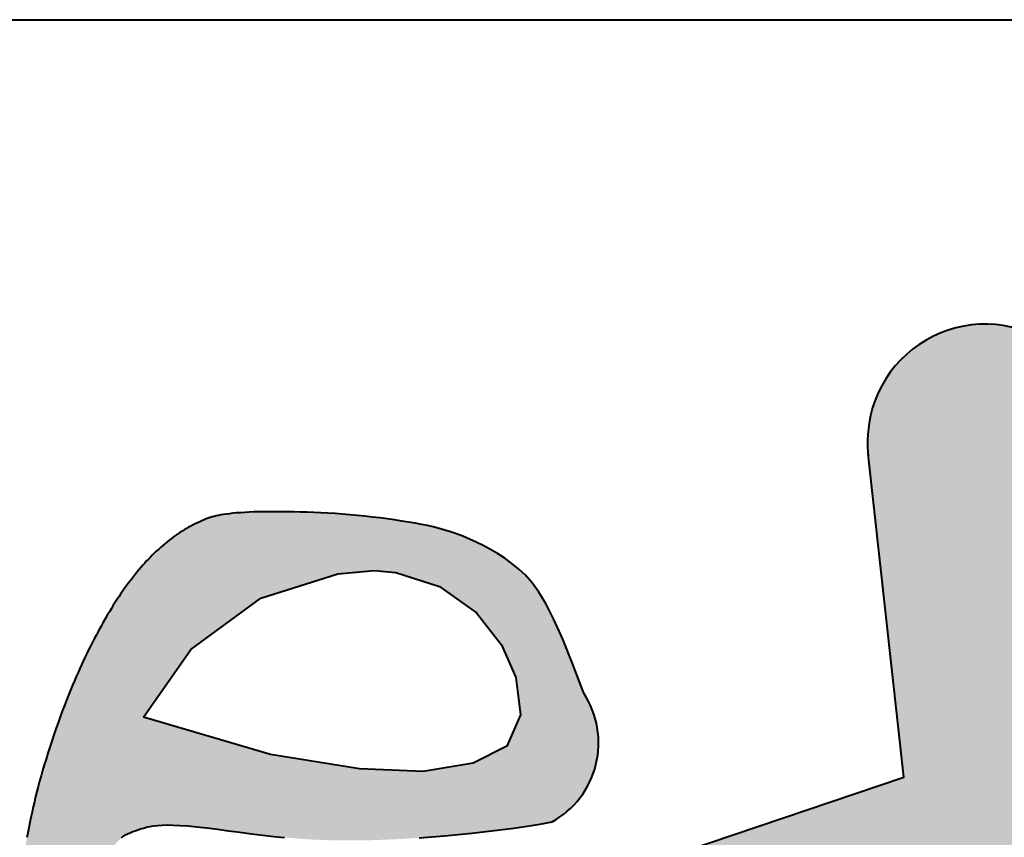
# Model space of a CAD drawing. Units: inches. Extents: x -3049 to 46072, y -49919 to 21.
# Drawn here: x 26799 to 26892, y -48560 to -48483 of the extents above; entities that cross this region are included whole.
import ezdxf

# ---------------------------------------------------------------- set-up
doc = ezdxf.new("R2010")
doc.units = ezdxf.units.IN
doc.header["$MEASUREMENT"] = 0
doc.layers.add('ÇERÇEVE', color=140, linetype='Continuous', lineweight=40)

msp = doc.modelspace()

# ---------------------------------------------------------------- hatches: boundary and pattern name
at = {"layer": 'ÇERÇEVE'}
h = msp.add_hatch(color=230, dxfattribs=at)
h.set_gradient(color1=(0, 0, 255), one_color=1, tint=1, name='HEMISPHERICAL')
h.paths.add_polyline_path([(26907.838, -48566.573), (26936.892, -48554.945, 0.750151), (26929.708, -48539.748), (26905.003, -48547.029), (26900.037, -48518.929, 0.876274), (26878.793, -48524.038), (26882.135, -48554.274), (26852.585, -48564.258, 0.776227), (26855.089, -48577.583), (26884.385, -48572.105), (26887.018, -48584.796), (26891.538, -48601.931, 0.63479), (26912.274, -48597.989)])
h = msp.add_hatch(color=230, dxfattribs=at)
h.dxf.hatch_style = 1
h.paths.add_polyline_path([(26815.954, -48558.921), (26816.876, -48559.027), (26817.865, -48559.15), (26818.903, -48559.283), (26819.97, -48559.422), (26821.048, -48559.56), (26822.119, -48559.691), (26823.162, -48559.81), (26824.165, -48559.913), (26825.131, -48559.998), (26826.068, -48560.066), (26826.986, -48560.12), (26827.892, -48560.158), (26828.796, -48560.183), (26829.705, -48560.195), (26830.628, -48560.195), (26831.573, -48560.184), (26832.545, -48560.161), (26833.547, -48560.126), (26834.583, -48560.078), (26835.657, -48560.018), (26836.772, -48559.944), (26837.933, -48559.857), (26839.142, -48559.755), (26840.401, -48559.638), (26841.695, -48559.508), (26843.006, -48559.364), (26844.317, -48559.207), (26845.609, -48559.037), (26846.865, -48558.856), (26848.068, -48558.664), (26849.199, -48558.461, 0.436153), (26852.164, -48546.421), (26851.118, -48543.628), (26850.196, -48541.352), (26849.377, -48539.526), (26848.64, -48538.083), (26847.964, -48536.956), (26847.326, -48536.077), (26846.706, -48535.379), (26846.083, -48534.795), (26845.44, -48534.268), (26844.778, -48533.786), (26844.107, -48533.347), (26843.432, -48532.948), (26842.761, -48532.589), (26842.101, -48532.266), (26841.46, -48531.979), (26840.844, -48531.725), (26840.258, -48531.502), (26839.697, -48531.307), (26839.153, -48531.136), (26838.616, -48530.985), (26838.08, -48530.85), (26837.535, -48530.728), (26836.973, -48530.615), (26836.387, -48530.507), (26835.77, -48530.401), (26835.125, -48530.297), (26834.456, -48530.197), (26833.771, -48530.1), (26833.072, -48530.008), (26832.366, -48529.923), (26831.657, -48529.843), (26830.951, -48529.772), (26830.252, -48529.708), (26829.562, -48529.653), (26828.881, -48529.604), (26828.21, -48529.563), (26827.55, -48529.528), (26826.902, -48529.499), (26826.267, -48529.475), (26825.645, -48529.455), (26825.037, -48529.44), (26824.445, -48529.43), (26823.87, -48529.423), (26823.313, -48529.42), (26822.775, -48529.422), (26822.259, -48529.428), (26821.765, -48529.437), (26821.295, -48529.451), (26820.849, -48529.469), (26820.428, -48529.491), (26820.032, -48529.516), (26819.662, -48529.544), (26819.316, -48529.575), (26818.996, -48529.609), (26818.7, -48529.645), (26818.43, -48529.683), (26818.185, -48529.723), (26817.96, -48529.765), (26817.752, -48529.81), (26817.558, -48529.859), (26817.371, -48529.913), (26817.189, -48529.971), (26817.007, -48530.035), (26816.821, -48530.106), (26816.627, -48530.183), (26816.427, -48530.267), (26816.221, -48530.357), (26816.012, -48530.452), (26815.801, -48530.553), (26815.589, -48530.658), (26815.378, -48530.767), (26815.169, -48530.879), (26814.964, -48530.994), (26814.762, -48531.113), (26814.562, -48531.236), (26814.364, -48531.364), (26814.166, -48531.496), (26813.968, -48531.634), (26813.769, -48531.779), (26813.568, -48531.93), (26813.365, -48532.088), (26813.16, -48532.253), (26812.955, -48532.423), (26812.75, -48532.596), (26812.547, -48532.773), (26812.347, -48532.952), (26812.152, -48533.132), (26811.961, -48533.312), (26811.777, -48533.491), (26811.597, -48533.671), (26811.421, -48533.852), (26811.246, -48534.037), (26811.073, -48534.226), (26810.899, -48534.422), (26810.722, -48534.626), (26810.542, -48534.84), (26810.358, -48535.064), (26810.169, -48535.298), (26809.978, -48535.54), (26809.786, -48535.788), (26809.593, -48536.042), (26809.401, -48536.3), (26809.21, -48536.561), (26809.024, -48536.822), (26808.841, -48537.084), (26808.66, -48537.347), (26808.482, -48537.615), (26808.303, -48537.89), (26808.123, -48538.175), (26807.94, -48538.471), (26807.753, -48538.782), (26807.56, -48539.109), (26807.361, -48539.455), (26807.157, -48539.815), (26806.95, -48540.186), (26806.743, -48540.564), (26806.538, -48540.944), (26806.337, -48541.323), (26806.142, -48541.695), (26805.955, -48542.056), (26805.779, -48542.405), (26805.611, -48542.744), (26805.449, -48543.078), (26805.292, -48543.411), (26805.136, -48543.749), (26804.979, -48544.097), (26804.819, -48544.459), (26804.654, -48544.839), (26804.482, -48545.243), (26804.304, -48545.669), (26804.12, -48546.117), (26803.931, -48546.585), (26803.738, -48547.071), (26803.543, -48547.576), (26803.345, -48548.098), (26803.147, -48548.635), (26802.948, -48549.186), (26802.751, -48549.748), (26802.556, -48550.316), (26802.364, -48550.887), (26802.178, -48551.455), (26801.998, -48552.019), (26801.825, -48552.572), (26801.662, -48553.112), (26801.507, -48553.635), (26801.362, -48554.144), (26801.225, -48554.641), (26801.096, -48555.129), (26800.972, -48555.611), (26800.854, -48556.091), (26800.74, -48556.57), (26800.63, -48557.053), (26800.523, -48557.541), (26800.418, -48558.031), (26800.317, -48558.519), (26800.221, -48559.001), (26800.129, -48559.473), (26800.042, -48559.931), (26799.961, -48560.371), (26799.887, -48560.788), (26799.82, -48561.18), (26799.759, -48561.553), (26799.705, -48561.912), (26799.656, -48562.264), (26799.612, -48562.615), (26799.572, -48562.971), (26799.537, -48563.339), (26799.505, -48563.726), (26799.477, -48564.136), (26799.454, -48564.574), (26799.437, -48565.044), (26799.431, -48565.55), (26799.435, -48566.094), (26799.452, -48566.68), (26799.485, -48567.313), (26799.534, -48567.995), (26799.602, -48568.727), (26799.686, -48569.493), (26799.781, -48570.277), (26799.886, -48571.059), (26799.995, -48571.822), (26800.105, -48572.547), (26800.214, -48573.217), (26800.316, -48573.813), (26800.411, -48574.322), (26800.502, -48574.758), (26800.592, -48575.137), (26800.688, -48575.477), (26800.793, -48575.796), (26800.913, -48576.111), (26801.052, -48576.441), (26801.216, -48576.802), (26801.406, -48577.209), (26801.62, -48577.654), (26801.853, -48578.127), (26802.101, -48578.617), (26802.358, -48579.114), (26802.619, -48579.606), (26802.88, -48580.083), (26803.135, -48580.535), (26803.382, -48580.952), (26803.623, -48581.338), (26803.861, -48581.701), (26804.101, -48582.045), (26804.347, -48582.377), (26804.602, -48582.704), (26804.87, -48583.032), (26805.156, -48583.366), (26805.463, -48583.713), (26805.788, -48584.069), (26806.131, -48584.434), (26806.488, -48584.803), (26806.859, -48585.174), (26807.24, -48585.545), (26807.63, -48585.913), (26808.027, -48586.275), (26808.429, -48586.629), (26808.835, -48586.974), (26809.245, -48587.31), (26809.658, -48587.638), (26810.074, -48587.958), (26810.492, -48588.269), (26810.913, -48588.572), (26811.335, -48588.867), (26811.759, -48589.154), (26812.184, -48589.433), (26812.611, -48589.705), (26813.04, -48589.969), (26813.471, -48590.226), (26813.905, -48590.476), (26814.341, -48590.72), (26814.78, -48590.957), (26815.221, -48591.188), (26815.668, -48591.414), (26816.121, -48591.634), (26816.581, -48591.849), (26817.052, -48592.06), (26817.534, -48592.268), (26818.029, -48592.472), (26818.538, -48592.673), (26819.063, -48592.872), (26819.601, -48593.067), (26820.148, -48593.257), (26820.7, -48593.442), (26821.253, -48593.62), (26821.804, -48593.79), (26822.35, -48593.95), (26822.885, -48594.101), (26823.409, -48594.24), (26823.922, -48594.369), (26824.428, -48594.488), (26824.93, -48594.599), (26825.43, -48594.701), (26825.933, -48594.796), (26826.44, -48594.885), (26826.955, -48594.969), (26827.481, -48595.048), (26828.018, -48595.121), (26828.566, -48595.19), (26829.125, -48595.253), (26829.694, -48595.311), (26830.275, -48595.362), (26830.865, -48595.407), (26831.467, -48595.446), (26832.078, -48595.478), (26832.7, -48595.502), (26833.332, -48595.519), (26833.972, -48595.528), (26834.622, -48595.529), (26835.28, -48595.521), (26835.946, -48595.504), (26836.62, -48595.477), (26837.301, -48595.441), (26837.988, -48595.395), (26838.682, -48595.338), (26839.381, -48595.27), (26840.084, -48595.191), (26840.792, -48595.101), (26841.503, -48594.998), (26842.217, -48594.884), (26842.933, -48594.758), (26843.648, -48594.62), (26844.359, -48594.472), (26845.063, -48594.315), (26845.756, -48594.15), (26846.437, -48593.977), (26847.1, -48593.799), (26847.745, -48593.616), (26848.367, -48593.429), (26848.969, -48593.237), (26849.554, -48593.041), (26850.123, -48592.839), (26850.68, -48592.632), (26851.226, -48592.419), (26851.764, -48592.199), (26852.297, -48591.971), (26852.827, -48591.737), (26853.357, -48591.493), (26853.887, -48591.238), (26854.421, -48590.97), (26854.961, -48590.688), (26855.509, -48590.39), (26856.067, -48590.074), (26856.637, -48589.739), (26857.22, -48589.383), (26857.812, -48589.007), (26858.409, -48588.611), (26859.007, -48588.195), (26859.6, -48587.761), (26860.184, -48587.309), (26860.754, -48586.839), (26861.306, -48586.353), (26861.834, -48585.851), (26862.338, -48585.341), (26862.814, -48584.831), (26863.262, -48584.328), (26863.678, -48583.84), (26864.061, -48583.377), (26864.409, -48582.944), (26864.72, -48582.551), (26864.992, -48582.202), (26865.23, -48581.895), (26865.438, -48581.625), (26865.619, -48581.384), (26865.777, -48581.168), (26865.918, -48580.972), (26866.044, -48580.788), (26866.161, -48580.613), (26866.271, -48580.441), (26866.376, -48580.272), (26866.476, -48580.106), (26866.571, -48579.945), (26866.661, -48579.789), (26866.747, -48579.638), (26866.829, -48579.494), (26866.98, -48579.225), (26867.046, -48579.105), (26867.104, -48578.991), (26867.152, -48578.886), (26867.186, -48578.789), (26867.205, -48578.701), (26867.206, -48578.622), (26867.187, -48578.552), (26867.146, -48578.492), (26867.083, -48578.441), (26866.999, -48578.402), (26866.895, -48578.374), (26866.771, -48578.358), (26866.628, -48578.355), (26866.468, -48578.365), (26866.29, -48578.39), (26866.096, -48578.43), (26865.887, -48578.484), (26865.664, -48578.55), (26865.428, -48578.629), (26865.18, -48578.718), (26864.922, -48578.817), (26864.656, -48578.925), (26864.381, -48579.04), (26864.1, -48579.162), (26863.812, -48579.291), (26863.515, -48579.427), (26863.21, -48579.571), (26862.895, -48579.722), (26862.569, -48579.88), (26862.232, -48580.047), (26861.882, -48580.222), (26861.52, -48580.405), (26861.146, -48580.596), (26860.759, -48580.795), (26860.362, -48581.002), (26859.955, -48581.217), (26859.537, -48581.438), (26859.111, -48581.667), (26858.676, -48581.903), (26858.233, -48582.145), (26857.78, -48582.395), (26857.314, -48582.653), (26856.832, -48582.923), (26856.333, -48583.203), (26855.814, -48583.497), (26855.273, -48583.804), (26854.706, -48584.127), (26853.657, -48584.725), (26852.496, -48585.381), (26851.232, -48586.076), (26849.991, -48586.728), (26848.837, -48587.289), (26847.74, -48587.769), (26846.701, -48588.169), (26845.701, -48588.5), (26844.722, -48588.774), (26843.534, -48589.048), (26842.166, -48589.273), (26840.905, -48589.402), (26839.7, -48589.455), (26838.593, -48589.457), (26837.594, -48589.443), (26836.534, -48589.413), (26835.33, -48589.359), (26833.95, -48589.274), (26832.359, -48589.15), (26830.613, -48588.986), (26828.788, -48588.783), (26826.962, -48588.541), (26825.227, -48588.264), (26823.559, -48587.949), (26822.016, -48587.614), (26820.62, -48587.27), (26819.395, -48586.929), (26818.326, -48586.589), (26817.361, -48586.239), (26816.456, -48585.866), (26815.335, -48585.354), (26814.044, -48584.678), (26812.836, -48583.952), (26811.744, -48583.191), (26810.749, -48582.374), (26809.828, -48581.476), (26808.973, -48580.488), (26808.212, -48579.442), (26807.575, -48578.371), (26807.055, -48577.265), (26806.647, -48576.132), (26806.339, -48574.966), (26806.122, -48573.803), (26805.991, -48572.714), (26805.931, -48571.72), (26805.919, -48570.808), (26805.937, -48569.792), (26806.002, -48568.172), (26806.096, -48567.234), (26806.257, -48565.918), (26806.487, -48564.603), (26806.754, -48563.695), (26807.09, -48562.766), (26807.696, -48561.248), (26808.571, -48560.239), (26809.11, -48559.737), (26810.035, -48559.319), (26811.145, -48558.958), (26812.267, -48558.766), (26813.438, -48558.736), (26814.71, -48558.797)])
h.paths.add_polyline_path([(26810.936, -48548.661), (26815.382, -48542.313), (26821.932, -48537.517), (26829.155, -48535.246), (26832.569, -48534.929), (26834.559, -48535.104), (26838.67, -48536.437), (26842.132, -48538.888), (26844.469, -48541.873), (26845.811, -48544.93), (26846.256, -48548.425), (26844.955, -48551.378), (26841.828, -48552.973), (26837.126, -48553.738), (26831.171, -48553.499), (26822.831, -48552.142)], flags=16)

# ---------------------------------------------------------------- linework, layer by layer
at = {"layer": 'ÇERÇEVE', "color": 230}
msp.add_line((26535.154, -48483.371), (27189.199, -48483.371), dxfattribs=at)
for points in [[(26852.585, -48564.258), (26882.135, -48554.274), (26878.793, -48524.038)], [(26852.164, -48546.421), (26851.118, -48543.628), (26850.196, -48541.352), (26849.377, -48539.526), (26848.64, -48538.083), (26847.964, -48536.956), (26847.326, -48536.077), (26846.706, -48535.379), (26846.083, -48534.795), (26845.44, -48534.268), (26844.778, -48533.786), (26844.107, -48533.347), (26843.432, -48532.948), (26842.761, -48532.589), (26842.101, -48532.266), (26841.46, -48531.979), (26840.844, -48531.725), (26840.258, -48531.502), (26839.697, -48531.307), (26839.153, -48531.136), (26838.616, -48530.985), (26838.08, -48530.85), (26837.535, -48530.728), (26836.973, -48530.615), (26836.387, -48530.507), (26835.77, -48530.401), (26835.125, -48530.297), (26834.456, -48530.197), (26833.771, -48530.1), (26833.072, -48530.008), (26832.366, -48529.923), (26831.657, -48529.843), (26830.951, -48529.772), (26830.252, -48529.708), (26829.562, -48529.653), (26828.881, -48529.604), (26828.21, -48529.563), (26827.55, -48529.528), (26826.902, -48529.499), (26826.267, -48529.475), (26825.645, -48529.455), (26825.037, -48529.44), (26824.445, -48529.43), (26823.87, -48529.423), (26823.313, -48529.42), (26822.775, -48529.422), (26822.259, -48529.428), (26821.765, -48529.437), (26821.295, -48529.451), (26820.849, -48529.469), (26820.428, -48529.491), (26820.032, -48529.516), (26819.662, -48529.544), (26819.316, -48529.575), (26818.996, -48529.609), (26818.7, -48529.645), (26818.43, -48529.683), (26818.185, -48529.723), (26817.96, -48529.765), (26817.752, -48529.81), (26817.558, -48529.859), (26817.371, -48529.913), (26817.189, -48529.971), (26817.007, -48530.035), (26816.821, -48530.106), (26816.627, -48530.183), (26816.427, -48530.267), (26816.221, -48530.357), (26816.012, -48530.452), (26815.801, -48530.553), (26815.589, -48530.658), (26815.378, -48530.767), (26815.169, -48530.879), (26814.964, -48530.994), (26814.762, -48531.113), (26814.562, -48531.236), (26814.364, -48531.364), (26814.166, -48531.496), (26813.968, -48531.634), (26813.769, -48531.779), (26813.568, -48531.93), (26813.365, -48532.088), (26813.16, -48532.253), (26812.955, -48532.423), (26812.75, -48532.596), (26812.547, -48532.773), (26812.347, -48532.952), (26812.152, -48533.132), (26811.961, -48533.312), (26811.777, -48533.491), (26811.597, -48533.671), (26811.421, -48533.852), (26811.246, -48534.037), (26811.073, -48534.226), (26810.899, -48534.422), (26810.722, -48534.626), (26810.542, -48534.84), (26810.358, -48535.064), (26810.169, -48535.298), (26809.978, -48535.54), (26809.786, -48535.788), (26809.593, -48536.042), (26809.401, -48536.3), (26809.21, -48536.561), (26809.024, -48536.822), (26808.841, -48537.084), (26808.66, -48537.347), (26808.482, -48537.615), (26808.303, -48537.89), (26808.123, -48538.175), (26807.94, -48538.471), (26807.753, -48538.782), (26807.56, -48539.109), (26807.361, -48539.455), (26807.157, -48539.815), (26806.95, -48540.186), (26806.743, -48540.564), (26806.538, -48540.944), (26806.337, -48541.323), (26806.142, -48541.695), (26805.955, -48542.056), (26805.779, -48542.405), (26805.611, -48542.744), (26805.449, -48543.078), (26805.292, -48543.411), (26805.136, -48543.749), (26804.979, -48544.097), (26804.819, -48544.459), (26804.654, -48544.839), (26804.482, -48545.243), (26804.304, -48545.669), (26804.12, -48546.117), (26803.931, -48546.585), (26803.738, -48547.071), (26803.543, -48547.576), (26803.345, -48548.098), (26803.147, -48548.635), (26802.948, -48549.186), (26802.751, -48549.748), (26802.556, -48550.316), (26802.364, -48550.887), (26802.178, -48551.455), (26801.998, -48552.019), (26801.825, -48552.572), (26801.662, -48553.112), (26801.507, -48553.635), (26801.362, -48554.144), (26801.225, -48554.641), (26801.096, -48555.129), (26800.972, -48555.611), (26800.854, -48556.091), (26800.74, -48556.57), (26800.63, -48557.053), (26800.523, -48557.541), (26800.418, -48558.031), (26800.317, -48558.519), (26800.221, -48559.001), (26800.129, -48559.473), (26800.042, -48559.931)], [(26810.936, -48548.661), (26815.382, -48542.313), (26821.932, -48537.517), (26829.155, -48535.246), (26832.569, -48534.929), (26834.559, -48535.104), (26838.67, -48536.437), (26842.132, -48538.888), (26844.469, -48541.873), (26845.811, -48544.93), (26846.256, -48548.425), (26844.955, -48551.378), (26841.828, -48552.973), (26837.126, -48553.738), (26831.171, -48553.499), (26822.831, -48552.142), (26810.936, -48548.661)], [(26836.772, -48559.944), (26837.933, -48559.857), (26839.142, -48559.755), (26840.401, -48559.638), (26841.695, -48559.508), (26843.006, -48559.364), (26844.317, -48559.207), (26845.609, -48559.037), (26846.865, -48558.856), (26848.068, -48558.664), (26849.199, -48558.461)], [(26808.896, -48559.936), (26808.964, -48559.873), (26809.028, -48559.819), (26809.093, -48559.772), (26809.164, -48559.727), (26809.245, -48559.682), (26809.343, -48559.633), (26809.462, -48559.578), (26809.606, -48559.513), (26809.774, -48559.44), (26809.966, -48559.361), (26810.18, -48559.279), (26810.415, -48559.195), (26810.671, -48559.112), (26810.945, -48559.032), (26811.238, -48558.957), (26811.549, -48558.889), (26811.888, -48558.831), (26812.265, -48558.785), (26812.692, -48558.755), (26813.18, -48558.742), (26813.74, -48558.75), (26814.382, -48558.781), (26815.118, -48558.838), (26815.954, -48558.921), (26816.876, -48559.027), (26817.865, -48559.15), (26818.903, -48559.283), (26819.97, -48559.422), (26821.048, -48559.56), (26822.119, -48559.691), (26823.162, -48559.81), (26824.165, -48559.913)]]:
    msp.add_lwpolyline(points, dxfattribs=at)
for centre, radius, start, end in [((26889.754, -48522.89), 11.021, 358.97337, 186.63429), ((26845.093, -48551.065), 8.459, 299.03438, 33.29269)]:
    msp.add_arc(centre, radius, start, end, dxfattribs=at)

doc.saveas('drawing.dxf')
